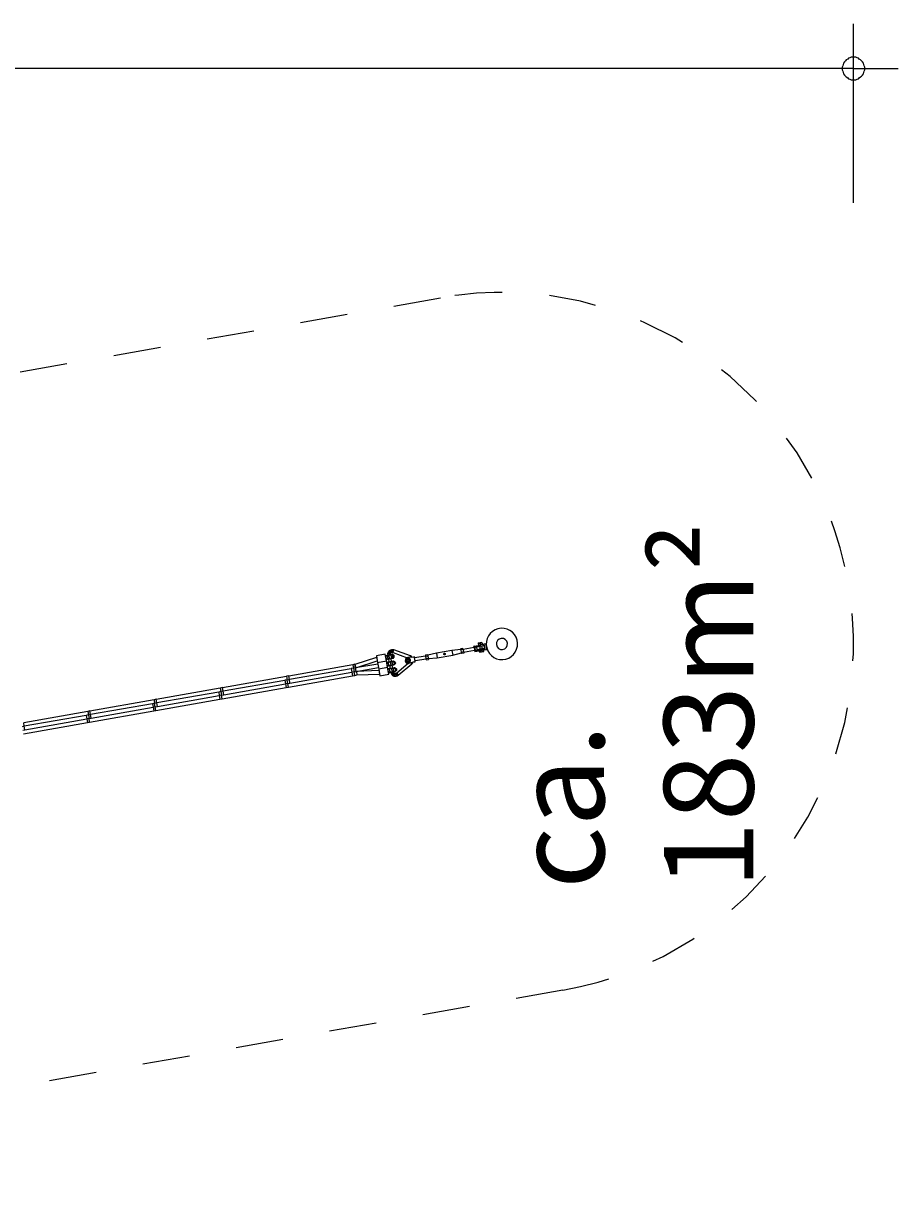
# Model space of a CAD drawing. Units: millimetres. Extents: x 255 to 423, y 149 to 240.
# Drawn here: x 403 to 423, y 193 to 220 of the extents above; entities that cross this region are included whole.
import ezdxf

# ---------------------------------------------------------------- set-up
doc = ezdxf.new("R2010")
doc.units = ezdxf.units.MM
doc.header["$MEASUREMENT"] = 0
for name, pattern in [('AI-Linetype-33', [2.116667, 1.058333, -1.058333]), ('AI-Linetype-34', [2.116667, 1.058333, -1.058333]), ('AI-Linetype-35', [2.116667, 1.058333, -1.058333])]:
    doc.linetypes.add(name, pattern=pattern)
doc.layers.add('Ebene 1', color=7, linetype='Continuous', lineweight=0)

# ---------------------------------------------------------------- blocks, each defined once
blk = doc.blocks.new('Block_0')
at = {"layer": 'Ebene 1', "color": 250, "lineweight": 9}
for p, q in [((411.165, 205.813), (411.159, 205.786)), ((411.177, 205.837), (411.165, 205.813)), ((411.193, 205.802), (411.165, 205.813)), ((411.196, 205.857), (411.177, 205.837)), ((411.177, 205.837), (411.202, 205.82)), ((411.221, 205.792), (411.193, 205.802)), ((411.219, 205.872), (411.196, 205.857)), ((411.215, 205.834), (411.196, 205.857)), ((411.202, 205.82), (411.227, 205.802)), ((411.235, 205.811), (411.215, 205.834)), ((411.245, 205.88), (411.219, 205.872)), ((411.232, 205.845), (411.219, 205.872)), ((411.221, 205.792), (411.227, 205.802)), ((411.227, 205.802), (411.235, 205.811)), ((411.245, 205.817), (411.232, 205.845)), ((411.235, 205.811), (411.245, 205.817)), ((411.273, 205.882), (411.245, 205.88)), ((411.25, 205.851), (411.245, 205.88)), ((411.245, 205.817), (411.256, 205.821)), ((411.256, 205.821), (411.25, 205.851)), ((411.256, 205.821), (411.267, 205.821)), ((411.267, 205.821), (411.27, 205.852)), ((411.267, 205.821), (411.281, 205.818)), ((411.27, 205.852), (411.273, 205.882)), ((411.298, 205.876), (411.273, 205.882)), ((411.281, 205.818), (411.289, 205.847)), ((411.281, 205.818), (411.598, 205.703)), ((411.289, 205.847), (411.298, 205.876)), ((411.668, 205.741), (411.298, 205.876)), ((412.248, 205.806), (412.053, 205.756)), ((412.592, 205.866), (412.248, 205.806)), ((412.248, 205.806), (412.266, 205.702)), ((412.792, 205.886), (412.592, 205.866)), ((412.592, 205.866), (412.611, 205.763)), ((412.611, 205.763), (412.805, 205.812)), ((412.838, 205.912), (412.789, 205.903)), ((412.789, 205.903), (412.794, 205.876)), ((412.843, 205.885), (412.794, 205.876)), ((412.794, 205.876), (412.803, 205.822)), ((412.852, 205.831), (412.803, 205.822)), ((412.803, 205.822), (412.808, 205.795)), ((412.857, 205.804), (412.808, 205.795)), ((412.838, 205.912), (412.843, 205.885)), ((413.089, 205.931), (412.842, 205.888)), ((412.843, 205.885), (412.852, 205.831)), ((412.852, 205.831), (412.857, 205.804)), ((412.853, 205.829), (413.099, 205.872)), ((413.087, 205.938), (413.084, 205.956)), ((413.087, 205.938), (413.229, 205.963)), ((413.087, 205.938), (413.1, 205.865)), ((413.088, 205.961), (413.225, 205.985)), ((413.1, 205.865), (413.242, 205.889)), ((413.103, 205.847), (413.1, 205.865)), ((413.122, 205.868), (413.109, 205.942)), ((413.109, 205.843), (413.245, 205.867)), ((413.316, 205.966), (413.139, 205.935)), ((413.139, 205.935), (413.147, 205.886)), ((413.147, 205.886), (413.325, 205.917)), ((413.265, 206.041), (413.181, 206.026)), ((413.181, 206.026), (413.183, 206.016)), ((413.2, 206.019), (413.183, 206.016)), ((413.183, 206.016), (413.189, 205.982)), ((413.185, 206.032), (413.259, 206.045)), ((413.231, 205.989), (413.189, 205.982)), ((413.2, 206.019), (413.204, 206.02)), ((413.302, 205.875), (413.203, 205.857)), ((413.203, 205.857), (413.209, 205.825)), ((413.225, 206.024), (413.204, 206.02)), ((413.206, 205.985), (413.206, 205.982)), ((413.307, 205.843), (413.209, 205.825)), ((413.209, 205.825), (413.21, 205.823)), ((413.21, 205.96), (413.223, 205.886)), ((413.212, 205.823), (413.305, 205.84)), ((413.246, 206.027), (413.225, 206.024)), ((413.225, 206.024), (413.231, 205.989)), ((413.295, 205.998), (413.225, 205.985)), ((413.229, 205.963), (413.225, 205.985)), ((413.227, 205.864), (413.228, 205.862)), ((413.229, 205.963), (413.299, 205.976)), ((413.273, 205.996), (413.231, 205.989)), ((413.312, 205.902), (413.242, 205.889)), ((413.242, 205.889), (413.245, 205.867)), ((413.245, 205.867), (413.316, 205.88)), ((413.246, 206.027), (413.249, 206.028)), ((413.266, 206.031), (413.249, 206.028)), ((413.256, 205.991), (413.255, 205.993)), ((413.273, 205.895), (413.26, 205.969)), ((413.266, 206.031), (413.265, 206.041)), ((413.266, 206.031), (413.273, 205.996)), ((413.277, 205.87), (413.277, 205.873)), ((413.299, 205.976), (413.295, 205.998)), ((413.307, 205.843), (413.302, 205.875)), ((413.353, 206.013), (413.304, 206.005)), ((413.304, 206.005), (413.311, 205.965)), ((413.305, 205.84), (413.308, 205.841)), ((413.316, 205.88), (413.312, 205.902)), ((413.32, 205.916), (413.327, 205.877)), ((413.327, 205.877), (413.376, 205.885)), ((413.376, 205.885), (413.353, 206.013)), ((413.361, 205.979), (413.359, 205.979)), ((413.37, 205.92), (413.371, 205.92)), ((410.381, 205.545), (408.951, 205.293)), ((410.43, 205.556), (410.381, 205.547)), ((410.381, 205.547), (410.395, 205.466)), ((410.911, 205.709), (410.43, 205.554)), ((410.444, 205.475), (410.43, 205.556)), ((410.43, 205.554), (410.45, 205.476)), ((410.939, 205.562), (410.444, 205.475)), ((410.45, 205.476), (410.927, 205.631)), ((411.104, 205.779), (410.907, 205.744)), ((410.907, 205.744), (410.933, 205.597)), ((410.913, 205.71), (410.911, 205.709)), ((410.911, 205.709), (410.92, 205.671)), ((410.933, 205.597), (411.13, 205.631)), ((410.933, 205.597), (410.959, 205.449)), ((411.13, 205.631), (411.104, 205.779)), ((411.121, 205.746), (411.11, 205.745)), ((411.126, 205.747), (411.121, 205.747)), ((411.121, 205.747), (411.121, 205.746)), ((411.124, 205.666), (411.135, 205.668)), ((411.126, 205.747), (411.125, 205.747)), ((411.141, 205.75), (411.126, 205.747)), ((411.156, 205.484), (411.13, 205.631)), ((411.135, 205.668), (411.14, 205.669)), ((411.147, 205.599), (411.136, 205.597)), ((411.141, 205.75), (411.14, 205.75)), ((411.14, 205.669), (411.155, 205.671)), ((411.164, 205.754), (411.141, 205.75)), ((411.152, 205.6), (411.147, 205.599)), ((411.167, 205.602), (411.152, 205.6)), ((411.154, 205.671), (411.155, 205.671)), ((411.155, 205.671), (411.178, 205.675)), ((411.189, 205.783), (411.159, 205.786)), ((411.159, 205.786), (411.16, 205.761)), ((411.16, 205.761), (411.19, 205.764)), ((411.16, 205.761), (411.161, 205.754)), ((411.19, 205.759), (411.164, 205.754)), ((411.19, 205.606), (411.167, 205.602)), ((411.175, 205.675), (411.187, 205.606)), ((411.178, 205.675), (411.204, 205.68)), ((411.219, 205.781), (411.189, 205.783)), ((411.19, 205.764), (411.219, 205.767)), ((411.217, 205.763), (411.19, 205.759)), ((411.204, 205.68), (411.19, 205.759)), ((411.217, 205.611), (411.19, 205.606)), ((411.204, 205.68), (411.231, 205.685)), ((411.204, 205.528), (411.23, 205.532)), ((411.24, 205.767), (411.217, 205.763)), ((411.243, 205.616), (411.217, 205.611)), ((411.217, 205.611), (411.23, 205.532)), ((411.219, 205.781), (411.221, 205.792)), ((411.219, 205.767), (411.219, 205.781)), ((411.22, 205.764), (411.219, 205.767)), ((411.23, 205.532), (411.257, 205.537)), ((411.231, 205.685), (411.254, 205.689)), ((411.246, 205.616), (411.234, 205.685)), ((411.255, 205.77), (411.24, 205.767)), ((411.241, 205.768), (411.24, 205.767)), ((411.266, 205.62), (411.243, 205.616)), ((411.254, 205.689), (411.269, 205.691)), ((411.254, 205.689), (411.255, 205.689)), ((411.26, 205.771), (411.255, 205.77)), ((411.255, 205.77), (411.256, 205.77)), ((411.257, 205.537), (411.28, 205.541)), ((411.257, 205.537), (411.258, 205.537)), ((411.272, 205.469), (411.26, 205.537)), ((411.281, 205.622), (411.266, 205.62)), ((411.27, 205.692), (411.269, 205.691)), ((411.269, 205.691), (411.274, 205.692)), ((411.28, 205.541), (411.295, 205.544)), ((411.286, 205.623), (411.281, 205.622)), ((411.282, 205.623), (411.281, 205.622)), ((411.295, 205.544), (411.3, 205.545)), ((411.295, 205.544), (411.296, 205.544)), ((411.62, 205.576), (411.362, 205.359)), ((411.397, 205.311), (411.699, 205.564)), ((411.602, 205.659), (411.594, 205.637)), ((411.594, 205.637), (411.609, 205.619)), ((411.624, 205.663), (411.602, 205.659)), ((411.609, 205.619), (411.631, 205.623)), ((411.751, 205.716), (411.612, 205.706)), ((411.639, 205.645), (411.624, 205.663)), ((411.631, 205.623), (411.639, 205.645)), ((411.634, 205.578), (411.768, 205.616)), ((411.656, 205.714), (411.654, 205.709)), ((411.668, 205.741), (411.656, 205.714)), ((411.691, 205.73), (411.668, 205.741)), ((411.675, 205.59), (411.678, 205.586)), ((411.691, 205.73), (411.677, 205.711)), ((411.678, 205.586), (411.699, 205.564)), ((411.709, 205.713), (411.691, 205.73)), ((411.716, 205.583), (411.697, 205.596)), ((411.699, 205.564), (411.716, 205.583)), ((411.716, 205.583), (411.728, 205.605)), ((411.755, 205.721), (411.733, 205.717)), ((411.733, 205.717), (411.733, 205.715)), ((411.751, 205.716), (411.768, 205.616)), ((411.756, 205.716), (411.751, 205.716)), ((411.751, 205.612), (411.752, 205.609)), ((411.752, 205.609), (411.774, 205.613)), ((411.756, 205.716), (411.755, 205.721)), ((411.773, 205.618), (411.756, 205.716)), ((412.005, 205.74), (411.759, 205.697)), ((411.768, 205.616), (411.773, 205.618)), ((411.77, 205.637), (412.016, 205.681)), ((411.774, 205.613), (411.773, 205.618)), ((412.001, 205.764), (412.05, 205.773)), ((412.001, 205.764), (412.006, 205.737)), ((412.006, 205.737), (412.055, 205.746)), ((412.006, 205.737), (412.015, 205.683)), ((412.015, 205.683), (412.065, 205.692)), ((412.015, 205.683), (412.02, 205.656)), ((412.02, 205.656), (412.069, 205.665)), ((412.05, 205.773), (412.055, 205.746)), ((412.055, 205.746), (412.065, 205.692)), ((412.065, 205.692), (412.069, 205.665)), ((412.066, 205.682), (412.266, 205.702)), ((412.266, 205.702), (412.611, 205.763)), ((408.902, 205.284), (407.472, 205.032)), ((408.951, 205.295), (408.901, 205.287)), ((408.901, 205.287), (408.916, 205.205)), ((408.943, 205.048), (410.373, 205.3)), ((408.965, 205.214), (408.951, 205.295)), ((410.346, 205.458), (408.965, 205.214)), ((408.979, 205.135), (410.36, 205.379)), ((410.395, 205.467), (410.345, 205.459)), ((410.345, 205.459), (410.36, 205.379)), ((410.409, 205.387), (410.36, 205.379)), ((410.36, 205.379), (410.374, 205.297)), ((410.374, 205.297), (410.423, 205.306)), ((410.444, 205.475), (410.395, 205.466)), ((410.395, 205.466), (410.409, 205.387)), ((410.409, 205.386), (410.458, 205.395)), ((410.423, 205.306), (410.409, 205.387)), ((410.423, 205.309), (410.472, 205.317)), ((410.458, 205.395), (410.444, 205.475)), ((410.458, 205.396), (410.953, 205.483)), ((410.965, 205.415), (410.464, 205.397)), ((410.464, 205.397), (410.472, 205.317)), ((410.472, 205.317), (410.977, 205.335)), ((411.156, 205.484), (410.959, 205.449)), ((410.959, 205.449), (410.985, 205.301)), ((410.972, 205.375), (410.977, 205.335)), ((410.977, 205.335), (410.979, 205.336)), ((410.985, 205.301), (411.182, 205.336)), ((411.15, 205.518), (411.161, 205.52)), ((411.182, 205.336), (411.156, 205.484)), ((411.161, 205.52), (411.166, 205.521)), ((411.173, 205.451), (411.162, 205.449)), ((411.166, 205.521), (411.165, 205.521)), ((411.166, 205.521), (411.181, 205.524)), ((411.178, 205.452), (411.173, 205.451)), ((411.176, 205.37), (411.187, 205.372)), ((411.177, 205.452), (411.178, 205.452)), ((411.193, 205.455), (411.178, 205.452)), ((411.181, 205.524), (411.204, 205.528)), ((411.187, 205.372), (411.192, 205.373)), ((411.187, 205.372), (411.187, 205.372)), ((411.192, 205.373), (411.191, 205.373)), ((411.192, 205.454), (411.193, 205.455)), ((411.192, 205.373), (411.207, 205.376)), ((411.216, 205.459), (411.193, 205.455)), ((411.201, 205.527), (411.213, 205.458)), ((411.207, 205.376), (411.206, 205.376)), ((411.207, 205.376), (411.23, 205.38)), ((411.243, 205.463), (411.216, 205.459)), ((411.227, 205.379), (411.228, 205.372)), ((411.257, 205.38), (411.228, 205.372)), ((411.228, 205.372), (411.236, 205.348)), ((411.23, 205.38), (411.256, 205.385)), ((411.263, 205.361), (411.236, 205.348)), ((411.236, 205.348), (411.251, 205.325)), ((411.269, 205.468), (411.243, 205.463)), ((411.243, 205.463), (411.256, 205.385)), ((411.274, 205.344), (411.251, 205.325)), ((411.251, 205.325), (411.271, 205.306)), ((411.256, 205.385), (411.283, 205.389)), ((411.287, 205.387), (411.257, 205.38)), ((411.291, 205.374), (411.263, 205.361)), ((411.292, 205.472), (411.269, 205.468)), ((411.288, 205.331), (411.271, 205.306)), ((411.271, 205.306), (411.295, 205.294)), ((411.297, 205.364), (411.274, 205.344)), ((411.283, 205.389), (411.306, 205.393)), ((411.283, 205.389), (411.284, 205.389)), ((411.287, 205.387), (411.286, 205.39)), ((411.291, 205.374), (411.287, 205.387)), ((411.306, 205.356), (411.288, 205.331)), ((411.297, 205.364), (411.291, 205.374)), ((411.307, 205.475), (411.292, 205.472)), ((411.295, 205.294), (411.306, 205.322)), ((411.295, 205.294), (411.322, 205.288)), ((411.306, 205.356), (411.297, 205.364)), ((411.306, 205.393), (411.321, 205.396)), ((411.316, 205.351), (411.306, 205.356)), ((411.306, 205.322), (411.316, 205.351)), ((411.312, 205.476), (411.307, 205.475)), ((411.308, 205.475), (411.307, 205.475)), ((411.327, 205.348), (411.316, 205.351)), ((411.321, 205.396), (411.326, 205.397)), ((411.321, 205.396), (411.322, 205.396)), ((411.322, 205.288), (411.325, 205.318)), ((411.322, 205.288), (411.35, 205.289)), ((411.325, 205.318), (411.327, 205.348)), ((411.339, 205.349), (411.327, 205.348)), ((411.35, 205.352), (411.339, 205.349)), ((411.339, 205.349), (411.344, 205.319)), ((411.344, 205.319), (411.35, 205.289)), ((411.362, 205.359), (411.35, 205.352)), ((411.363, 205.325), (411.35, 205.352)), ((411.35, 205.289), (411.376, 205.297)), ((411.362, 205.359), (411.379, 205.335)), ((411.376, 205.297), (411.363, 205.325)), ((411.376, 205.297), (411.397, 205.311)), ((411.379, 205.335), (411.397, 205.311)), ((407.423, 205.023), (405.993, 204.771)), ((407.471, 205.034), (407.422, 205.026)), ((407.422, 205.026), (407.436, 204.945)), ((407.464, 204.787), (408.894, 205.039)), ((407.486, 204.953), (407.471, 205.034)), ((408.866, 205.197), (407.486, 204.953)), ((407.5, 204.874), (408.88, 205.118)), ((408.915, 205.207), (408.866, 205.198)), ((408.866, 205.198), (408.88, 205.118)), ((408.93, 205.127), (408.88, 205.118)), ((408.88, 205.118), (408.895, 205.037)), ((408.895, 205.037), (408.944, 205.045)), ((408.965, 205.214), (408.916, 205.205)), ((408.93, 205.127), (408.916, 205.205)), ((408.93, 205.125), (408.979, 205.134)), ((408.944, 205.045), (408.93, 205.127)), ((408.979, 205.134), (408.965, 205.214)), ((405.943, 204.762), (404.513, 204.51)), ((405.992, 204.774), (405.943, 204.765)), ((405.943, 204.765), (405.957, 204.684)), ((405.985, 204.526), (407.415, 204.778)), ((406.006, 204.692), (405.992, 204.774)), ((407.387, 204.936), (406.006, 204.692)), ((406.02, 204.614), (407.401, 204.857)), ((407.436, 204.946), (407.387, 204.937)), ((407.387, 204.937), (407.401, 204.857)), ((407.45, 204.866), (407.401, 204.857)), ((407.401, 204.857), (407.415, 204.776)), ((407.415, 204.776), (407.465, 204.785)), ((407.486, 204.953), (407.436, 204.945)), ((407.436, 204.945), (407.45, 204.866)), ((407.465, 204.785), (407.45, 204.866)), ((407.451, 204.864), (407.5, 204.873)), ((407.5, 204.873), (407.486, 204.953)), ((404.464, 204.502), (403.034, 204.25)), ((404.513, 204.513), (404.464, 204.504)), ((404.464, 204.504), (404.478, 204.423)), ((404.506, 204.265), (405.936, 204.517)), ((404.527, 204.432), (404.513, 204.513)), ((405.908, 204.675), (404.527, 204.432)), ((404.541, 204.353), (405.922, 204.596)), ((405.957, 204.685), (405.908, 204.676)), ((405.908, 204.676), (405.922, 204.596)), ((405.971, 204.605), (405.922, 204.596)), ((405.922, 204.596), (405.936, 204.515)), ((405.936, 204.515), (405.985, 204.524)), ((406.006, 204.692), (405.957, 204.684)), ((405.971, 204.605), (405.957, 204.684)), ((405.971, 204.604), (406.021, 204.612)), ((405.985, 204.524), (405.971, 204.605)), ((406.021, 204.612), (406.006, 204.692)), ((403.026, 204.004), (404.456, 204.257)), ((403.048, 204.171), (403.034, 204.252)), ((404.429, 204.414), (403.048, 204.171)), ((403.062, 204.092), (404.443, 204.335)), ((404.478, 204.424), (404.428, 204.415)), ((404.428, 204.415), (404.443, 204.335)), ((404.492, 204.344), (404.443, 204.335)), ((404.443, 204.335), (404.457, 204.254)), ((404.457, 204.254), (404.506, 204.263)), ((404.527, 204.432), (404.478, 204.423)), ((404.478, 204.423), (404.492, 204.344)), ((404.492, 204.343), (404.541, 204.352)), ((404.506, 204.263), (404.492, 204.344)), ((404.541, 204.352), (404.527, 204.432)), ((403.048, 204.171), (402.999, 204.162)), ((403.013, 204.082), (403.062, 204.091)), ((403.062, 204.091), (403.048, 204.171))]:
    blk.add_line(p, q, dxfattribs=at)
for points in [[(412.432, 205.767), (412.428, 205.767), (412.427, 205.767), (412.427, 205.767), (412.426, 205.767), (412.423, 205.768), (412.423, 205.768), (412.422, 205.768), (412.421, 205.769), (412.419, 205.77), (412.418, 205.771), (412.417, 205.772), (412.415, 205.774), (412.415, 205.774), (412.414, 205.775), (412.413, 205.778), (412.412, 205.779), (412.412, 205.78), (412.412, 205.783), (412.412, 205.784), (412.412, 205.785), (412.412, 205.787), (412.412, 205.789), (412.412, 205.789), (412.414, 205.792), (412.414, 205.793), (412.414, 205.794), (412.416, 205.796), (412.417, 205.797), (412.417, 205.797), (412.418, 205.798), (412.42, 205.799), (412.421, 205.8), (412.421, 205.8), (412.422, 205.8), (412.426, 205.801), (412.431, 205.802), (412.431, 205.802), (412.431, 205.802), (412.432, 205.801), (412.435, 205.801), (412.436, 205.8), (412.436, 205.8), (412.437, 205.8), (412.44, 205.798), (412.44, 205.798), (412.441, 205.797), (412.443, 205.795), (412.443, 205.794), (412.444, 205.793), (412.445, 205.791), (412.446, 205.79), (412.446, 205.789), (412.446, 205.786), (412.447, 205.785), (412.446, 205.784), (412.446, 205.781), (412.446, 205.78), (412.446, 205.779), (412.445, 205.776), (412.444, 205.775), (412.444, 205.775), (412.442, 205.773), (412.441, 205.771), (412.441, 205.771), (412.44, 205.771), (412.438, 205.769), (412.437, 205.769), (412.437, 205.769), (412.436, 205.768), (412.432, 205.767)], [(413.316, 205.966), (413.315, 205.961), (413.315, 205.956), (413.315, 205.951), (413.316, 205.946), (413.316, 205.941), (413.317, 205.936), (413.319, 205.931), (413.32, 205.926), (413.322, 205.921), (413.325, 205.917)], [(413.316, 205.966), (413.315, 205.961), (413.315, 205.956), (413.315, 205.951), (413.316, 205.946), (413.316, 205.941), (413.317, 205.936), (413.319, 205.931), (413.32, 205.926), (413.322, 205.921), (413.325, 205.917)], [(411.126, 205.747), (411.125, 205.747), (411.124, 205.747), (411.115, 205.743), (411.111, 205.74)], [(411.124, 205.747), (411.115, 205.743), (411.111, 205.74)], [(411.111, 205.742), (411.111, 205.743), (411.12, 205.746), (411.121, 205.746), (411.12, 205.746), (411.111, 205.743), (411.111, 205.742)], [(411.141, 205.75), (411.14, 205.75), (411.135, 205.748), (411.133, 205.747), (411.133, 205.747), (411.126, 205.74), (411.121, 205.73), (411.119, 205.718), (411.12, 205.706), (411.123, 205.694), (411.129, 205.684), (411.137, 205.676), (411.146, 205.672), (411.146, 205.672), (411.148, 205.672), (411.154, 205.671), (411.155, 205.671)], [(411.133, 205.747), (411.133, 205.747), (411.126, 205.74), (411.121, 205.73), (411.119, 205.718), (411.12, 205.706), (411.123, 205.694), (411.129, 205.684), (411.137, 205.676), (411.146, 205.672), (411.146, 205.672)], [(411.123, 205.67), (411.128, 205.669), (411.137, 205.668), (411.139, 205.668), (411.14, 205.669), (411.14, 205.669)], [(411.123, 205.67), (411.128, 205.669), (411.137, 205.668)], [(411.124, 205.668), (411.124, 205.668), (411.134, 205.668), (411.134, 205.668), (411.135, 205.668)], [(411.124, 205.668), (411.124, 205.668), (411.134, 205.668)], [(411.137, 205.593), (411.141, 205.596), (411.15, 205.599), (411.151, 205.599), (411.152, 205.6), (411.152, 205.6)], [(411.137, 205.595), (411.137, 205.595), (411.146, 205.599), (411.147, 205.599), (411.147, 205.599)], [(411.137, 205.595), (411.137, 205.595), (411.146, 205.599)], [(411.137, 205.593), (411.141, 205.596), (411.15, 205.599)], [(411.181, 205.524), (411.174, 205.524), (411.172, 205.524), (411.172, 205.524), (411.163, 205.528), (411.155, 205.536), (411.149, 205.546), (411.146, 205.558), (411.145, 205.57), (411.147, 205.582), (411.152, 205.592), (411.159, 205.599), (411.159, 205.599), (411.161, 205.6), (411.167, 205.602)], [(411.172, 205.524), (411.172, 205.524), (411.163, 205.528), (411.155, 205.536), (411.149, 205.546), (411.146, 205.558), (411.145, 205.57), (411.147, 205.582), (411.152, 205.592), (411.159, 205.599), (411.159, 205.599)], [(411.164, 205.754), (411.161, 205.752), (411.159, 205.751), (411.157, 205.747), (411.156, 205.745), (411.155, 205.739), (411.155, 205.737), (411.154, 205.736), (411.154, 205.724), (411.155, 205.712), (411.158, 205.7), (411.162, 205.689), (411.163, 205.688), (411.164, 205.686), (411.167, 205.681), (411.169, 205.68), (411.173, 205.676), (411.175, 205.676), (411.178, 205.675)], [(411.155, 205.737), (411.154, 205.736), (411.154, 205.724), (411.155, 205.712), (411.158, 205.7), (411.162, 205.689), (411.163, 205.688)], [(411.161, 205.752), (411.159, 205.751), (411.157, 205.747), (411.156, 205.745), (411.155, 205.739)], [(411.164, 205.686), (411.167, 205.681), (411.169, 205.68), (411.173, 205.676), (411.175, 205.676)], [(411.204, 205.528), (411.203, 205.528), (411.204, 205.528), (411.203, 205.528), (411.204, 205.528), (411.203, 205.528), (411.201, 205.528), (411.199, 205.529), (411.195, 205.532), (411.193, 205.534), (411.19, 205.538), (411.189, 205.54), (411.188, 205.542), (411.184, 205.552), (411.181, 205.564), (411.18, 205.577), (411.18, 205.588), (411.181, 205.589), (411.181, 205.592), (411.182, 205.597), (411.183, 205.599), (411.185, 205.604), (411.187, 205.605), (411.189, 205.606), (411.19, 205.606), (411.19, 205.606)], [(411.189, 205.54), (411.188, 205.542), (411.184, 205.552), (411.181, 205.564), (411.18, 205.577), (411.18, 205.588), (411.181, 205.589)], [(411.181, 205.592), (411.182, 205.597), (411.183, 205.599), (411.185, 205.604), (411.187, 205.605), (411.189, 205.606)], [(411.201, 205.528), (411.199, 205.529), (411.195, 205.532), (411.193, 205.534), (411.19, 205.538)], [(411.217, 205.763), (411.218, 205.764), (411.22, 205.763), (411.222, 205.762), (411.226, 205.759), (411.228, 205.758), (411.23, 205.753), (411.232, 205.751), (411.232, 205.749), (411.237, 205.739), (411.239, 205.727), (411.241, 205.715), (411.241, 205.703), (411.24, 205.702), (411.24, 205.699), (411.239, 205.694), (411.238, 205.692), (411.235, 205.687), (411.234, 205.686), (411.231, 205.685)], [(411.232, 205.751), (411.232, 205.749), (411.237, 205.739), (411.239, 205.727), (411.241, 205.715), (411.241, 205.703), (411.24, 205.702)], [(411.254, 205.689), (411.255, 205.689), (411.26, 205.691), (411.262, 205.692), (411.262, 205.692), (411.269, 205.699), (411.274, 205.709), (411.276, 205.721), (411.275, 205.733), (411.272, 205.745), (411.266, 205.755), (411.258, 205.763), (411.249, 205.767), (411.249, 205.767), (411.247, 205.767), (411.241, 205.768), (411.24, 205.767)], [(411.257, 205.537), (411.258, 205.537), (411.26, 205.539), (411.262, 205.54), (411.264, 205.544), (411.265, 205.546), (411.266, 205.552), (411.266, 205.554), (411.267, 205.555), (411.267, 205.567), (411.266, 205.579), (411.263, 205.591), (411.259, 205.602), (411.258, 205.603), (411.257, 205.605), (411.254, 205.61), (411.252, 205.611), (411.248, 205.615), (411.246, 205.615), (411.244, 205.616), (411.243, 205.616)], [(411.257, 205.605), (411.254, 205.61), (411.252, 205.611), (411.248, 205.615), (411.246, 205.615), (411.244, 205.616), (411.243, 205.616)], [(411.262, 205.692), (411.262, 205.692), (411.269, 205.699), (411.274, 205.709), (411.276, 205.721), (411.275, 205.733), (411.272, 205.745), (411.266, 205.755), (411.258, 205.763), (411.249, 205.767), (411.249, 205.767)], [(411.255, 205.77), (411.256, 205.77), (411.257, 205.77), (411.267, 205.77), (411.278, 205.766), (411.288, 205.759), (411.295, 205.749), (411.299, 205.737), (411.299, 205.725), (411.296, 205.713), (411.289, 205.703), (411.28, 205.695), (411.271, 205.692), (411.27, 205.692), (411.269, 205.691)], [(411.257, 205.77), (411.267, 205.77), (411.278, 205.766), (411.288, 205.759), (411.295, 205.749), (411.299, 205.737), (411.299, 205.725), (411.296, 205.713), (411.289, 205.703), (411.28, 205.695), (411.271, 205.692)], [(411.266, 205.554), (411.267, 205.555), (411.267, 205.567), (411.266, 205.579), (411.263, 205.591), (411.259, 205.602), (411.258, 205.603)], [(411.274, 205.692), (411.286, 205.696), (411.296, 205.704), (411.304, 205.714), (411.307, 205.726), (411.307, 205.739), (411.303, 205.751), (411.296, 205.761), (411.285, 205.768), (411.273, 205.771), (411.26, 205.771)], [(411.26, 205.539), (411.262, 205.54), (411.264, 205.544), (411.265, 205.546), (411.266, 205.552)], [(411.266, 205.62), (411.273, 205.619), (411.275, 205.619), (411.275, 205.619), (411.284, 205.615), (411.292, 205.608), (411.298, 205.597), (411.301, 205.585), (411.302, 205.573), (411.3, 205.561), (411.295, 205.551), (411.288, 205.544), (411.288, 205.544), (411.286, 205.544), (411.28, 205.541)], [(411.275, 205.619), (411.275, 205.619), (411.284, 205.615), (411.292, 205.608), (411.298, 205.597), (411.301, 205.585), (411.302, 205.573), (411.3, 205.561), (411.295, 205.551), (411.288, 205.544), (411.288, 205.544)], [(411.295, 205.544), (411.296, 205.544), (411.297, 205.544), (411.306, 205.548), (411.315, 205.555), (411.322, 205.565), (411.325, 205.577), (411.325, 205.59), (411.321, 205.601), (411.314, 205.611), (411.304, 205.619), (411.293, 205.623), (411.284, 205.623), (411.282, 205.623), (411.281, 205.622)], [(411.297, 205.544), (411.306, 205.548), (411.315, 205.555), (411.322, 205.565), (411.325, 205.577), (411.325, 205.59), (411.321, 205.601), (411.314, 205.611), (411.304, 205.619), (411.293, 205.623), (411.284, 205.623)], [(411.286, 205.623), (411.288, 205.624), (411.299, 205.624), (411.311, 205.62), (411.322, 205.613), (411.329, 205.603), (411.333, 205.591), (411.334, 205.579), (411.33, 205.567), (411.322, 205.556), (411.312, 205.549), (411.301, 205.545), (411.3, 205.545), (411.3, 205.545)], [(411.166, 205.521), (411.165, 205.521), (411.163, 205.521), (411.154, 205.521), (411.149, 205.522)], [(411.163, 205.521), (411.154, 205.521), (411.149, 205.522)], [(411.161, 205.52), (411.16, 205.52), (411.15, 205.52), (411.15, 205.52)], [(411.161, 205.52), (411.16, 205.52), (411.15, 205.52), (411.15, 205.52)], [(411.163, 205.445), (411.167, 205.448), (411.176, 205.451), (411.177, 205.452), (411.178, 205.452)], [(411.163, 205.447), (411.163, 205.447), (411.172, 205.451), (411.173, 205.451), (411.173, 205.451)], [(411.163, 205.447), (411.163, 205.447), (411.172, 205.451)], [(411.163, 205.445), (411.167, 205.448), (411.176, 205.451)], [(411.207, 205.376), (411.206, 205.376), (411.2, 205.376), (411.198, 205.376), (411.198, 205.376), (411.189, 205.38), (411.181, 205.388), (411.175, 205.398), (411.172, 205.41), (411.171, 205.423), (411.173, 205.434), (411.178, 205.444), (411.185, 205.451), (411.185, 205.451), (411.187, 205.452), (411.192, 205.454), (411.193, 205.455)], [(411.198, 205.376), (411.198, 205.376), (411.189, 205.38), (411.181, 205.388), (411.175, 205.398), (411.172, 205.41), (411.171, 205.423), (411.173, 205.434), (411.178, 205.444), (411.185, 205.451), (411.185, 205.451)], [(411.192, 205.373), (411.191, 205.373), (411.189, 205.373), (411.18, 205.373), (411.175, 205.375)], [(411.189, 205.373), (411.18, 205.373), (411.175, 205.375)], [(411.187, 205.372), (411.186, 205.372), (411.176, 205.372), (411.176, 205.373)], [(411.187, 205.372), (411.186, 205.372), (411.176, 205.372), (411.176, 205.373)], [(411.23, 205.38), (411.227, 205.381), (411.225, 205.381), (411.221, 205.385), (411.219, 205.386), (411.217, 205.391), (411.215, 205.393), (411.215, 205.394), (411.21, 205.405), (411.207, 205.417), (411.206, 205.429), (411.206, 205.44), (411.207, 205.442), (411.207, 205.444), (411.208, 205.45), (411.209, 205.451), (411.212, 205.456), (411.213, 205.457), (411.216, 205.459)], [(411.215, 205.393), (411.215, 205.394), (411.21, 205.405), (411.207, 205.417), (411.206, 205.429), (411.206, 205.44), (411.207, 205.442)], [(411.207, 205.444), (411.208, 205.45), (411.209, 205.451), (411.212, 205.456), (411.213, 205.457)], [(411.227, 205.381), (411.225, 205.381), (411.221, 205.385), (411.219, 205.386), (411.217, 205.391)], [(411.283, 205.389), (411.284, 205.389), (411.283, 205.389), (411.284, 205.389), (411.286, 205.391), (411.288, 205.392), (411.29, 205.397), (411.291, 205.398), (411.292, 205.404), (411.292, 205.406), (411.293, 205.408), (411.293, 205.419), (411.292, 205.431), (411.289, 205.443), (411.285, 205.454), (411.284, 205.455), (411.283, 205.457), (411.28, 205.462), (411.278, 205.463), (411.274, 205.467), (411.272, 205.467), (411.27, 205.468), (411.269, 205.468)], [(411.283, 205.457), (411.28, 205.462), (411.278, 205.463), (411.274, 205.467), (411.272, 205.467), (411.27, 205.468), (411.269, 205.468)], [(411.292, 205.406), (411.293, 205.408), (411.293, 205.419), (411.292, 205.431), (411.289, 205.443), (411.285, 205.454), (411.284, 205.455)], [(411.286, 205.391), (411.288, 205.392), (411.29, 205.397), (411.291, 205.398), (411.292, 205.404)], [(411.292, 205.472), (411.299, 205.472), (411.301, 205.472), (411.301, 205.472), (411.31, 205.467), (411.318, 205.46), (411.324, 205.45), (411.327, 205.438), (411.328, 205.425), (411.326, 205.414), (411.321, 205.404), (411.314, 205.397), (411.314, 205.397), (411.312, 205.396), (411.306, 205.393)], [(411.301, 205.472), (411.301, 205.472), (411.31, 205.467), (411.318, 205.46), (411.324, 205.45), (411.327, 205.438), (411.328, 205.425), (411.326, 205.414), (411.321, 205.404), (411.314, 205.397), (411.314, 205.397)], [(411.321, 205.396), (411.322, 205.396), (411.323, 205.397), (411.332, 205.4), (411.341, 205.407), (411.348, 205.417), (411.351, 205.429), (411.351, 205.442), (411.347, 205.454), (411.34, 205.464), (411.33, 205.471), (411.319, 205.475), (411.31, 205.475), (411.308, 205.475), (411.307, 205.475)], [(411.323, 205.397), (411.332, 205.4), (411.341, 205.407), (411.348, 205.417), (411.351, 205.429), (411.351, 205.442), (411.347, 205.454), (411.34, 205.464), (411.33, 205.471), (411.319, 205.475), (411.31, 205.475)], [(411.312, 205.476), (411.325, 205.476), (411.337, 205.472), (411.348, 205.465), (411.355, 205.455), (411.359, 205.443), (411.36, 205.431), (411.356, 205.419), (411.348, 205.409), (411.338, 205.401), (411.326, 205.397)]]:
    blk.add_lwpolyline(points, dxfattribs=at)
for points, knots in [([(414.059, 206.028), (414.049, 206.221), (413.885, 206.369), (413.692, 206.36), (413.499, 206.35), (413.35, 206.186), (413.36, 205.992)], [0, 0, 0, 0, 1, 1, 1, 2, 2, 2, 2]), ([(413.818, 206.073), (413.783, 206.132), (413.707, 206.153), (413.647, 206.118), (413.587, 206.084), (413.567, 206.007), (413.601, 205.947)], [0, 0, 0, 0, 1, 1, 1, 2, 2, 2, 2]), ([(413.601, 205.947), (413.636, 205.888), (413.712, 205.867), (413.772, 205.902), (413.832, 205.936), (413.852, 206.013), (413.818, 206.073)], [0, 0, 0, 0, 1, 1, 1, 2, 2, 2, 2]), ([(413.36, 205.992), (413.369, 205.799), (413.534, 205.651), (413.727, 205.66), (413.92, 205.67), (414.069, 205.834), (414.059, 206.028)], [0, 0, 0, 0, 1, 1, 1, 2, 2, 2, 2]), ([(411.612, 205.706), (411.576, 205.703), (411.549, 205.672), (411.552, 205.636), (411.554, 205.6), (411.586, 205.574), (411.621, 205.576), (411.626, 205.576), (411.63, 205.577), (411.634, 205.578)], [0, 0, 0, 0, 1, 1, 1, 2, 2, 2, 3, 3, 3, 3]), ([(411.666, 205.65), (411.661, 205.677), (411.635, 205.695), (411.608, 205.69), (411.581, 205.685), (411.563, 205.66), (411.567, 205.632)], [0, 0, 0, 0, 1, 1, 1, 2, 2, 2, 2]), ([(411.663, 205.649), (411.659, 205.675), (411.634, 205.692), (411.608, 205.688), (411.583, 205.683), (411.565, 205.659), (411.57, 205.633)], [0, 0, 0, 0, 1, 1, 1, 2, 2, 2, 2]), ([(411.567, 205.632), (411.572, 205.605), (411.598, 205.587), (411.625, 205.592), (411.652, 205.597), (411.671, 205.622), (411.666, 205.65)], [0, 0, 0, 0, 1, 1, 1, 2, 2, 2, 2]), ([(411.57, 205.633), (411.574, 205.607), (411.599, 205.59), (411.625, 205.594), (411.651, 205.599), (411.668, 205.623), (411.663, 205.649)], [0, 0, 0, 0, 1, 1, 1, 2, 2, 2, 2])]:
    blk.add_open_spline(points, degree=3, knots=knots, dxfattribs=at)
for points in [[(413.088, 205.961), (413.086, 205.961), (413.084, 205.958), (413.084, 205.956)], [(413.103, 205.847), (413.104, 205.845), (413.106, 205.843), (413.109, 205.843)], [(413.185, 206.032), (413.182, 206.031), (413.181, 206.029), (413.181, 206.026)], [(413.265, 206.041), (413.264, 206.043), (413.262, 206.045), (413.259, 206.045)]]:
    blk.add_open_spline(points, degree=3, dxfattribs=at)
blk = doc.blocks.new('Block_1')
at = {"layer": 'Ebene 1', "color": 250, "linetype": 'AI-Linetype-33', "lineweight": 18}
blk.add_line((382.113, 208.41), (412.346, 213.741), dxfattribs=at)
at = {"layer": 'Ebene 1', "color": 250, "linetype": 'AI-Linetype-35', "lineweight": 18}
blk.add_line((415.072, 198.279), (387.448, 193.408), dxfattribs=at)
at = {"layer": 'Ebene 1', "color": 250, "linetype": 'AI-Linetype-34', "lineweight": 18}
blk.add_open_spline([(415.072, 198.279), (419.342, 199.032), (422.193, 203.104), (421.44, 207.373), (420.687, 211.643), (416.616, 214.494), (412.346, 213.741)], degree=3, knots=[0, 0, 0, 0, 1, 1, 1, 2, 2, 2, 2], dxfattribs=at)

msp = doc.modelspace()

# ---------------------------------------------------------------- linework, layer by layer
at = {"layer": 'Ebene 1', "color": 250, "lineweight": 18}
for p, q in [((421.559, 215.86), (421.559, 219.86)), ((421.559, 218.86), (262.019, 218.86)), ((421.559, 218.86), (422.559, 218.86))]:
    msp.add_line(p, q, dxfattribs=at)
for points in [[(421.809, 218.86), (421.809, 218.89), (421.799, 218.92), (421.789, 218.95), (421.779, 218.98), (421.759, 219.01), (421.739, 219.03), (421.719, 219.05), (421.689, 219.07), (421.669, 219.09), (421.639, 219.1), (421.609, 219.11), (421.579, 219.11), (421.539, 219.11), (421.509, 219.11), (421.479, 219.1), (421.449, 219.09), (421.429, 219.07), (421.399, 219.05), (421.379, 219.03), (421.359, 219.01), (421.339, 218.98), (421.329, 218.95), (421.319, 218.92), (421.309, 218.89), (421.309, 218.86)], [(421.309, 218.86), (421.309, 218.83), (421.319, 218.8), (421.329, 218.77), (421.339, 218.74), (421.359, 218.71), (421.379, 218.69), (421.399, 218.67), (421.429, 218.65), (421.449, 218.63), (421.479, 218.62), (421.509, 218.61), (421.539, 218.61), (421.579, 218.61), (421.609, 218.61), (421.639, 218.62), (421.669, 218.63), (421.689, 218.65), (421.719, 218.67), (421.739, 218.69), (421.759, 218.71), (421.779, 218.74), (421.789, 218.77), (421.799, 218.8), (421.809, 218.83), (421.809, 218.86)]]:
    msp.add_lwpolyline(points, dxfattribs=at)

# ---------------------------------------------------------------- block references
at = {"layer": 'Ebene 1'}
for name in ['Block_1', 'Block_0']:
    msp.add_blockref(name, (0, 0), dxfattribs=at)

# ---------------------------------------------------------------- texts
at = {"layer": 'Ebene 1', "insert": (419.326, 200.536), "char_height": 0.2, "attachment_point": 7, "rotation": 90}
msp.add_mtext('\\C7;\\FVAGRounded Lt Normal|b0|i0|c1;\\H2.000000;\\W1.000000;ca. 183m²', dxfattribs=at)

doc.saveas('drawing.dxf')
